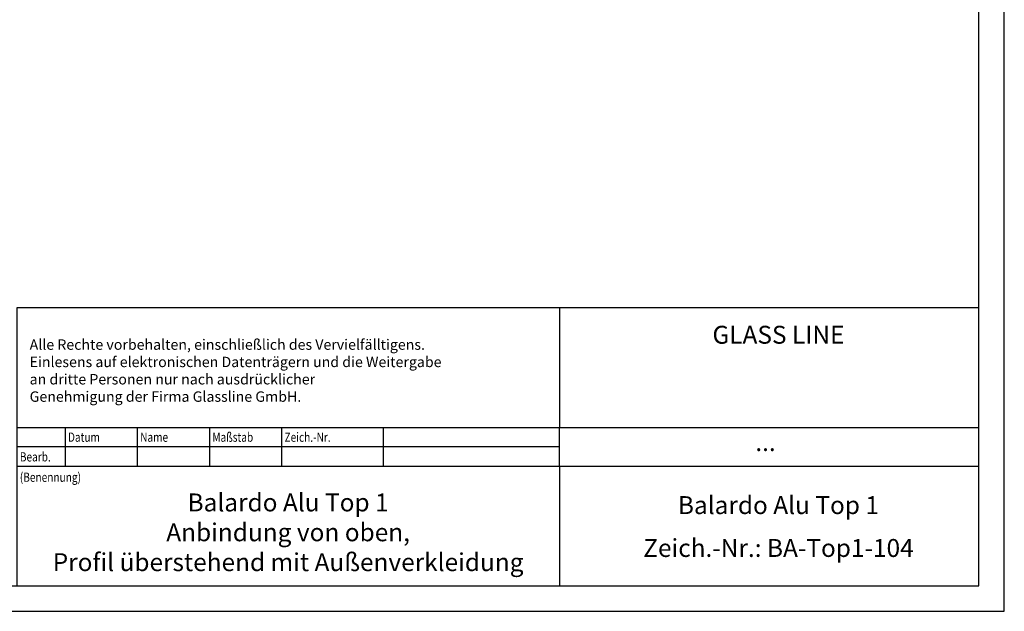
# Model space of a CAD drawing. Units: millimetres. Extents: x 5550 to 6262, y -239 to 786.
# Drawn here: x 5788 to 6262, y -239 to 46 of the extents above; entities that cross this region are included whole.
import ezdxf

# ---------------------------------------------------------------- set-up
doc = ezdxf.new("R2010")
doc.units = ezdxf.units.MM
doc.header["$LTSCALE"] = 3
doc.linetypes.add('AUSGEZOGEN', pattern=[0])
for name, color, linetype in [('-TEXT', 7, 'AUSGEZOGEN'), ('-TEXT2', 3, 'Continuous'), ('-TEXT3', 2, 'Continuous'), ('-ZEICHNUNGSRAND-INNEN', 7, 'Continuous')]:
    doc.layers.add(name, color=color, linetype=linetype)
doc.styles.add('Arial', font='arial.ttf')
doc.styles.add('LOGOCAD', font='TXT8')

msp = doc.modelspace()

# ---------------------------------------------------------------- linework, layer by layer
at = {"layer": '-TEXT'}
msp.add_line((6047.501, -169.067), (6047.501, -150.321), dxfattribs=at)
msp.add_lwpolyline([(5786.541, -226.532), (6249.291, -226.532), (6249.291, -92.855), (5786.541, -92.855), (5786.541, -226.532)], dxfattribs=at)
at = {"layer": '-TEXT3'}
for p, q in [((5809.692, -150.321), (5809.692, -169.067)), ((5844.418, -150.321), (5844.418, -169.067)), ((5879.145, -150.321), (5879.145, -169.067)), ((5913.871, -150.321), (5913.871, -169.067)), ((5962.838, -168.979), (5962.838, -150.233)), ((5786.541, -159.606), (6047.501, -159.606))]:
    msp.add_line(p, q, dxfattribs=at)
at = {"layer": '-ZEICHNUNGSRAND-INNEN'}
for p, q in [((6047.501, -92.855), (6047.501, -150.321)), ((5786.541, -150.321), (6249.291, -150.321)), ((5786.541, -169.067), (6249.291, -169.067)), ((6047.501, -169.067), (6047.501, -226.532))]:
    msp.add_line(p, q, dxfattribs=at)
for points in [[(5550.291, 786.218), (5550.291, -238.782), (6261.541, -238.782), (6261.541, 786.218)], [(5562.541, -226.532), (6249.291, -226.532), (6249.291, 736.468), (5562.541, 736.468)]]:
    msp.add_lwpolyline(points, close=True, dxfattribs=at)

# ---------------------------------------------------------------- texts
at = {"layer": '-TEXT2', "char_height": 8.6145, "attachment_point": 5, "style": 'Arial'}
for s, insert, width in [('\\PGLASS LINE', (6152.894, -99.74), 84.53207), ('...', (6146.671, -158.558), 355.13681), ('Balardo Alu Top 1\\PAnbindung von oben, \\PProfil überstehend mit Außenverkleidung', (5917.021, -201.911), 260.96032), ('\\PBalardo Alu Top 1 \\P{\\H0.43531x;\\P}Zeich.-Nr.: BA-Top1-104', (6152.894, -190.846), 134.92634)]:
    msp.add_mtext(s, dxfattribs=dict(at, insert=insert, width=width))
at = {"layer": '-TEXT2', "insert": (5792.674, -123.032), "char_height": 5, "width": 281.13798, "attachment_point": 4}
msp.add_mtext('{\\Fsimplex|c0;Alle Rechte vorbehalten, einschließlich des Vervielfälltigens.\\PEinlesens auf elektronischen Datenträgern und die Weitergabe\\Pan dritte Personen nur nach ausdrücklicher\\PGenehmigung der Firma Glassline GmbH.}', dxfattribs=at)
at = {"layer": '-TEXT3', "style": 'LOGOCAD', "width": 0.8}
for s, p in [('Datum', (5811.117, -157.269)), ('Name', (5845.843, -157.269)), ('Maßstab', (5880.569, -157.269)), ('Zeich.-Nr.', (5915.296, -157.269)), ('Bearb.', (5787.966, -166.729)), ('(Benennung)', (5787.966, -176.516))]:
    msp.add_text(s, height=4.4521, dxfattribs=at).set_placement(p)

doc.saveas('drawing.dxf')
